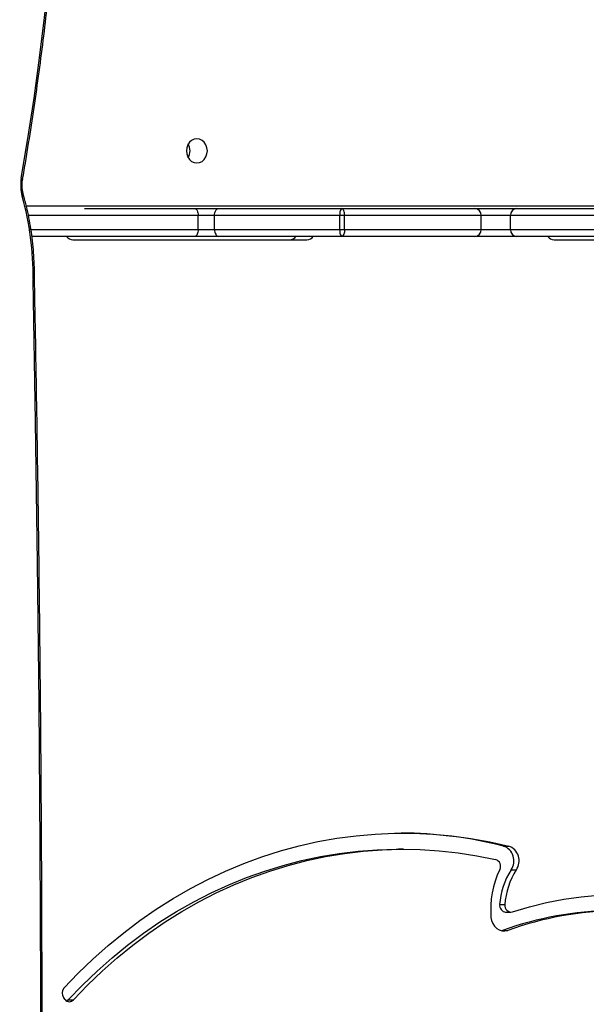
# Model space of a CAD drawing. Units: centimetres. Extents: x -1914 to 1094, y -7000 to -4743.
# Drawn here: x -116 to -92, y -5891 to -5848 of the extents above; entities that cross this region are included whole.
import ezdxf

# ---------------------------------------------------------------- set-up
doc = ezdxf.new("R2010")
doc.units = ezdxf.units.CM
doc.layers.add('VP-DIM', color=7, linetype='Continuous')
doc.layers.add('VP-EQ', color=7, linetype='Continuous', true_color=0x8a3492)
doc.dimstyles.new('Strefa', dxfattribs={"dimtxt": 14, "dimasz": 20, "dimexe": 20, "dimexo": 50, "dimgap": 20, "dimtad": 0, "dimdec": 0, "dimzin": 0, "dimdsep": 46, "dimtxsty": 'Standard', "dimcen": 0.09, "dimadec": 0, "dimazin": 0, "dimtfac": 1, "dimtdec": 4, "dimtofl": 0, "dimtmove": 0, "dimatfit": 3, "dimfxl": 70, "dimfxlon": 1, "dimtolj": 1, "dimtzin": 0, "dimarcsym": 0})

# ---------------------------------------------------------------- blocks, each defined once
blk = doc.blocks.new('*D22')
at = {"layer": 'Defpoints', "color": 0}
for p in [(380.044, -4865.056), (-1093.929, -6213.81), (380.044, -6337.924)]:
    blk.add_point(p, dxfattribs=at)
at = {"layer": 'VP-DIM', "color": 0, "lineweight": -2}
for p, q in [((-1093.929, -4965.056), (-1093.929, -4815.056)), ((380.044, -4965.056), (380.044, -4815.056)), ((-1043.929, -4865.056), (-441.799, -4865.056)), ((330.044, -4865.056), (-301.799, -4865.056))]:
    blk.add_line(p, q, dxfattribs=at)
at = {"layer": 'VP-DIM', "color": 0}
for points in [[(-1043.929, -4856.722), (-1043.929, -4873.389), (-1093.929, -4865.056)], [(330.044, -4873.389), (330.044, -4856.722), (380.044, -4865.056)]]:
    blk.add_solid(points, dxfattribs=at)
at = {"layer": 'VP-DIM', "color": 0, "insert": (-371.799, -4865.056), "char_height": 30, "attachment_point": 5}
blk.add_mtext('\\A1;1475', dxfattribs=at)
blk = doc.blocks.new('*D24')
at = {"layer": 'Defpoints', "color": 0}
for p in [(-1010.134, -5236.3), (-271.001, -6829.39), (877.764, -6829.39)]:
    blk.add_point(p, dxfattribs=at)
at = {"layer": 'VP-DIM', "color": 0, "lineweight": -2}
for p, q in [((777.764, -5236.3), (927.764, -5236.3)), ((877.764, -5286.3), (877.764, -5962.845)), ((877.764, -6779.39), (877.764, -6102.845)), ((777.764, -6829.39), (927.764, -6829.39))]:
    blk.add_line(p, q, dxfattribs=at)
at = {"layer": 'VP-DIM', "color": 0}
for points in [[(886.097, -5286.3), (869.43, -5286.3), (877.764, -5236.3)], [(869.43, -6779.39), (886.097, -6779.39), (877.764, -6829.39)]]:
    blk.add_solid(points, dxfattribs=at)
at = {"layer": 'VP-DIM', "color": 0, "insert": (877.764, -6032.845), "char_height": 30, "attachment_point": 5, "rotation": 90}
blk.add_mtext('\\A1;1595', dxfattribs=at)
blk = doc.blocks.new('*D83')
at = {"layer": 'Defpoints', "color": 0}
for p in [(-1010.57, -5084.165), (-199.492, -7000.156), (1044.155, -7000.156)]:
    blk.add_point(p, dxfattribs=at)
at = {"layer": 'VP-DIM', "color": 0, "lineweight": -2}
for p, q in [((944.155, -5084.165), (1094.155, -5084.165)), ((1044.155, -5134.165), (1044.155, -5985.311)), ((1044.155, -6950.156), (1044.155, -6115.311)), ((944.155, -7000.156), (1094.155, -7000.156))]:
    blk.add_line(p, q, dxfattribs=at)
at = {"layer": 'VP-DIM', "color": 0}
for points in [[(1052.488, -5134.165), (1035.821, -5134.165), (1044.155, -5084.165)], [(1035.821, -6950.156), (1052.488, -6950.156), (1044.155, -7000.156)]]:
    blk.add_solid(points, dxfattribs=at)
at = {"layer": 'VP-DIM', "color": 0, "insert": (1044.155, -6050.311), "char_height": 30, "attachment_point": 5, "rotation": 90}
blk.add_mtext('\\A1;1916', dxfattribs=at)
blk = doc.blocks.new('*D84')
at = {"layer": 'Defpoints', "color": 0}
for p in [(542.717, -4793.017), (-1299.561, -6085.949), (542.717, -6417.085)]:
    blk.add_point(p, dxfattribs=at)
at = {"layer": 'VP-DIM', "color": 0, "lineweight": -2}
for p, q in [((-1299.561, -4893.017), (-1299.561, -4743.017)), ((542.717, -4893.017), (542.717, -4743.017)), ((-1249.561, -4793.017), (-437.026, -4793.017)), ((492.717, -4793.017), (-297.026, -4793.017))]:
    blk.add_line(p, q, dxfattribs=at)
at = {"layer": 'VP-DIM', "color": 0}
for points in [[(-1249.561, -4784.684), (-1249.561, -4801.351), (-1299.561, -4793.017)], [(492.717, -4801.351), (492.717, -4784.684), (542.717, -4793.017)]]:
    blk.add_solid(points, dxfattribs=at)
at = {"layer": 'VP-DIM', "color": 0, "insert": (-367.026, -4793.017), "char_height": 30, "attachment_point": 5}
blk.add_mtext('\\A1;1842', dxfattribs=at)
blk = doc.blocks.new('3245S2')
at = {"color": 8, "linetype": 'Continuous', "lineweight": 25}
for p, q in [((39326.84, 33099.87), (39326.84, 33604.14)), ((39331.04, 33174.28), (39331.04, 33100.87)), ((39337.04, 33101.93), (39337.04, 33174.28))]:
    blk.add_line(p, q, dxfattribs=at)
at = {"color": 7, "linetype": 'Continuous', "lineweight": 25}
for p, q in [((39341.54, 33328.32), (39341.54, 33429.65)), ((39328.04, 33312.2), (39328.04, 33358.31)), ((39331.04, 33356.57), (39331.04, 33309.44)), ((39337.04, 33309.44), (39337.04, 33356.57)), ((39340.04, 33358.31), (39340.04, 33312.2)), ((39328.04, 33294.05), (39328.04, 33312.2)), ((39340.04, 33312.2), (39340.04, 33294.05)), ((39614.12, 33309.74), (39614.12, 33311.99)), ((39337.04, 33309.44), (39331.04, 33309.44)), ((39331.04, 33309.44), (39331.04, 33296.73)), ((39337.04, 33296.73), (39337.04, 33309.44)), ((39603.84, 33306.45), (39603.84, 33308.7)), ((39632.43, 33307.37), (39632.43, 33309.62)), ((39640.32, 33306.03), (39640.32, 33308.28)), ((39629.2, 33304.78), (39629.2, 33307.03)), ((39640.47, 33305.5), (39640.32, 33306.03)), ((39331.04, 33296.73), (39331.04, 33237.68)), ((39337.04, 33296.73), (39331.04, 33296.73)), ((39337.04, 33237.68), (39337.04, 33296.73)), ((39328.04, 33236.3), (39328.04, 33294.05)), ((39340.04, 33294.05), (39340.04, 33236.3)), ((39605.23, 33263.22), (39605.23, 33260.97)), ((39328.04, 33183.03), (39328.04, 33236.3)), ((39331.04, 33237.68), (39331.04, 33235.61)), ((39337.04, 33237.68), (39331.04, 33237.68)), ((39337.04, 33235.61), (39331.04, 33235.61)), ((39331.04, 33235.61), (39331.04, 33181.38)), ((39337.04, 33235.61), (39337.04, 33237.68)), ((39337.04, 33181.38), (39337.04, 33235.61)), ((39340.04, 33236.3), (39340.04, 33183.03)), ((39341.54, 33120.04), (39341.54, 33221.37)), ((39328.04, 33172.9), (39328.04, 33183.03)), ((39337.04, 33181.38), (39331.04, 33181.38)), ((39331.04, 33181.38), (39331.04, 33174.28)), ((39337.04, 33174.28), (39337.04, 33181.38)), ((39340.04, 33183.03), (39340.04, 33172.9)), ((39328.04, 33125.04), (39328.04, 33172.9)), ((39337.04, 33174.28), (39331.04, 33174.28)), ((39340.04, 33172.9), (39340.04, 33102.36)), ((39670.4, 33118.06), (39670.4, 33120.31)), ((39670.29, 33116.66), (39669.57, 33116.06)), ((39358.98, 33103.43), (39358.78, 33103.43))]:
    blk.add_line(p, q, dxfattribs=at)
at = {"color": 7, "linetype": 'Continuous', "lineweight": 25, "flags": 128}
for points in [[(39632.32, 33310.33), (39630.12, 33317.66), (39628.3, 33325.06), (39626.84, 33332.53), (39625.76, 33340.04), (39625.06, 33347.59), (39624.73, 33355.16), (39624.79, 33362.73), (39625.23, 33370.3), (39626.04, 33377.84), (39627.23, 33385.34), (39628.8, 33392.79), (39630.74, 33400.18), (39633.04, 33407.48), (39635.71, 33414.69), (39638.74, 33421.8), (39642.13, 33428.78), (39645.85, 33435.63), (39649.92, 33442.33), (39654.33, 33448.88), (39659.05, 33455.25), (39664.09, 33461.44), (39669.44, 33467.43)], [(39665.3, 33116.16), (39658.88, 33122.33), (39652.74, 33128.72), (39646.89, 33135.3), (39641.34, 33142.08), (39636.09, 33149.04), (39631.16, 33156.16), (39626.55, 33163.45), (39622.26, 33170.88), (39618.32, 33178.46), (39614.71, 33186.15), (39611.45, 33193.97), (39608.53, 33201.89), (39605.98, 33209.89), (39603.78, 33217.98), (39601.95, 33226.14), (39600.48, 33234.35), (39599.37, 33242.6), (39598.64, 33250.89), (39598.27, 33259.19), (39598.28, 33267.5), (39598.65, 33275.8), (39599.4, 33284.08), (39600.51, 33292.34), (39601.99, 33300.54), (39603.84, 33308.7)], [(39634.7, 33301.02), (39636.11, 33301.27), (39637.42, 33301.78), (39638.57, 33302.54), (39639.5, 33303.49), (39640.17, 33304.6), (39640.54, 33305.81), (39640.59, 33307.05), (39640.32, 33308.28)], [(39670.4, 33120.31), (39664.05, 33126.42), (39657.98, 33132.75), (39652.2, 33139.28), (39646.73, 33146), (39641.56, 33152.9), (39636.71, 33159.97), (39632.19, 33167.2), (39627.99, 33174.58), (39624.14, 33182.09), (39620.63, 33189.73), (39617.47, 33197.49), (39614.66, 33205.35), (39612.21, 33213.29), (39610.13, 33221.32), (39608.41, 33229.4), (39607.06, 33237.55), (39606.07, 33245.73), (39605.47, 33253.93), (39605.23, 33262.16), (39605.37, 33270.38), (39605.88, 33278.59), (39606.77, 33286.78), (39608.02, 33294.93), (39609.64, 33303.03)], [(39670.4, 33118.06), (39664.05, 33124.17), (39657.98, 33130.5), (39652.2, 33137.03), (39646.73, 33143.75), (39641.56, 33150.65), (39636.71, 33157.72), (39632.19, 33164.95), (39627.99, 33172.33), (39624.14, 33179.84), (39620.63, 33187.48), (39617.47, 33195.24), (39614.66, 33203.1), (39612.21, 33211.04), (39610.13, 33219.07), (39608.41, 33227.16), (39607.06, 33235.3), (39606.07, 33243.48), (39605.47, 33251.68), (39605.23, 33259.91), (39605.23, 33260.97)], [(39331.04, 33237.68), (39330.45, 33237.65), (39329.89, 33237.57), (39329.37, 33237.44), (39328.92, 33237.27), (39328.54, 33237.06), (39328.27, 33236.82), (39328.1, 33236.56), (39328.04, 33236.3)], [(39337.04, 33237.68), (39337.62, 33237.65), (39338.19, 33237.57), (39338.7, 33237.44), (39339.16, 33237.27), (39339.53, 33237.06), (39339.81, 33236.82), (39339.98, 33236.56), (39340.04, 33236.3)], [(39331.04, 33181.38), (39330.45, 33181.41), (39329.89, 33181.5), (39329.37, 33181.65), (39328.92, 33181.86), (39328.54, 33182.11), (39328.27, 33182.39), (39328.1, 33182.7), (39328.04, 33183.03)], [(39337.04, 33181.38), (39337.62, 33181.41), (39338.19, 33181.5), (39338.7, 33181.65), (39339.16, 33181.86), (39339.53, 33182.11), (39339.81, 33182.39), (39339.98, 33182.7), (39340.04, 33183.03)], [(39308.29, 33173.69), (39308.11, 33174.87), (39307.58, 33175.97), (39306.75, 33176.91), (39305.66, 33177.63), (39304.4, 33178.09), (39303.04, 33178.24), (39301.68, 33178.09), (39300.41, 33177.63), (39299.33, 33176.91), (39298.49, 33175.97), (39297.97, 33174.87), (39297.79, 33173.69), (39297.97, 33172.52), (39298.49, 33171.42), (39299.33, 33170.48), (39300.41, 33169.76), (39301.68, 33169.3), (39303.04, 33169.15), (39304.4, 33169.3), (39305.66, 33169.76), (39306.75, 33170.48), (39307.58, 33171.42), (39308.11, 33172.52), (39308.29, 33173.69)], [(39328.04, 33172.9), (39328.1, 33173.17), (39328.27, 33173.43), (39328.54, 33173.67), (39328.92, 33173.88), (39329.37, 33174.05), (39329.89, 33174.18), (39330.45, 33174.26), (39331.04, 33174.28)], [(39337.04, 33174.28), (39337.62, 33174.26), (39338.19, 33174.18), (39338.7, 33174.05), (39339.16, 33173.88), (39339.53, 33173.67), (39339.81, 33173.43), (39339.98, 33173.17), (39340.04, 33172.9)], [(39670.92, 33117.41), (39670.76, 33117.66), (39670.4, 33118.06)], [(40031.35, 33102.87), (39970.24, 33103.95), (39909.13, 33104.82), (39848.01, 33105.47), (39786.88, 33105.9), (39725.75, 33106.11), (39664.62, 33106.11), (39603.5, 33105.89), (39542.37, 33105.45), (39481.25, 33104.79), (39420.14, 33103.92), (39359.03, 33102.82)]]:
    blk.add_lwpolyline(points, dxfattribs=at)
at = {"color": 8, "linetype": 'Continuous', "lineweight": 25, "flags": 128}
for points in [[(39314.88, 33097.7), (39297.63, 33100.57), (39280.28, 33103.21), (39262.84, 33105.61), (39245.31, 33107.77), (39227.7, 33109.7), (39210.03, 33111.39), (39192.3, 33112.84), (39174.51, 33114.05), (39156.69, 33115.02), (39138.84, 33115.74), (39133.75, 33115.91)], [(39314.88, 33097.7), (39315.04, 33097.99), (39315.2, 33098.18), (39315.34, 33098.26), (39315.39, 33098.26)], [(39322.66, 33098.08), (39322.41, 33098.36), (39322.17, 33098.52), (39321.94, 33098.58), (39321.83, 33098.57)]]:
    blk.add_lwpolyline(points, dxfattribs=at)
at = {"color": 7, "linetype": 'Continuous', "lineweight": 25}
for centre, radius, start, end in [((39779.57, 33358), 147.86, 180.8967, 199.6474), ((39779.57, 33355.75), 147.86, 180.8968, 199.6473), ((39338.19, 33328.41), 3.35, 303.489, 358.4782), ((39330.92, 33312.32), 2.89, 182.4647, 272.272), ((39337.15, 33312.32), 2.89, 267.7257, 357.5377), ((39610.24, 33306.42), 6.79, 55.1459, 160.4242), ((39631.17, 33338.38), 31.42, 237.1363, 266.4098), ((39610.24, 33304.17), 6.79, 55.1474, 160.4227), ((39631.17, 33336.13), 31.42, 237.1355, 266.4106), ((39629.65, 33309.73), 2.74, 260.4651, 12.6775), ((39785.85, 33260.9), 187.63, 165.9514, 179.6355), ((39612.59, 33302.08), 3.1, 61.8874, 161.9653), ((39631.4, 33341.18), 40.3, 244.5011, 274.695), ((39629.57, 33307.64), 2.88, 262.7172, 354.6534), ((39330.89, 33293.88), 2.85, 86.9847, 176.628), ((39337.19, 33293.88), 2.85, 3.3697, 93.0177), ((39330.33, 33239.4), 3.85, 233.5563, 280.6255), ((39337.75, 33239.4), 3.85, 259.3726, 306.4457), ((39338.21, 33221.29), 3.32, 1.3002, 56.7347), ((39338.19, 33213.78), 3.35, 1.5182, 56.5168), ((39303.04, 33164.88), 5.87, 59.6257, 120.3743), ((39668.83, 33118.53), 2.37, 307.8386, 48.5923), ((39338.19, 33120.13), 3.35, 303.4832, 358.4818), ((39667.49, 33118.65), 3.32, 228.6264, 308.6976), ((39357.15, 32975.2), 127.63, 89.2826, 105.6784), ((39358.84, 33112.81), 9.99, 269.4891, 271.1313), ((39317.92, 33115.16), 17.72, 260.1237, 285.5267)]:
    blk.add_arc(centre, radius, start, end, dxfattribs=at)
at = {"color": 8, "linetype": 'Continuous', "lineweight": 25}
for centre, radius, start, end in [((39363.53, 33102.91), 4.79, 173.8032, 181.043), ((39356.77, 33102.91), 2.26, 357.8828, 13.2873)]:
    blk.add_arc(centre, radius, start, end, dxfattribs=at)
at = {"color": 7, "linetype": 'Continuous', "lineweight": 25}
for points, knots in [([(39315.39, 33098.26), (39312.71, 33098.72), (39304.93, 33100.05), (39292, 33102.12), (39276.56, 33104.41), (39261.05, 33106.5), (39245.48, 33108.41), (39229.85, 33110.13), (39214.16, 33111.67), (39198.43, 33113.01), (39182.65, 33114.17), (39166.84, 33115.14), (39151.01, 33115.9), (39139.65, 33116.36), (39133.58, 33116.51), (39132.8, 33116.53)], [0, 0, 0, 0, 0.045102, 0.130764, 0.216427, 0.302088, 0.38775, 0.47341, 0.55907, 0.644729, 0.730389, 0.816047, 0.901705, 0.987363, 1, 1, 1, 1]), ([(39358.78, 33103.43), (39357.87, 33103.43), (39355.24, 33103.44), (39350.9, 33103.3), (39345.78, 33102.96), (39340.7, 33102.43), (39335.68, 33101.7), (39330.74, 33100.79), (39326.12, 33099.75), (39323.19, 33098.94), (39321.83, 33098.57)], [0, 0, 0, 0, 0.071401, 0.206578, 0.341781, 0.477004, 0.612249, 0.747542, 0.882875, 1, 1, 1, 1]), ([(40031.4, 33103.47), (40021.38, 33103.66), (39992.32, 33104.21), (39944.22, 33104.98), (39887.09, 33105.71), (39829.95, 33106.25), (39772.81, 33106.6), (39715.67, 33106.76), (39658.53, 33106.73), (39601.39, 33106.51), (39544.25, 33106.1), (39487.11, 33105.5), (39430.99, 33104.72), (39388.28, 33103.99), (39364.61, 33103.54), (39358.98, 33103.43)], [0, 0, 0, 0, 0.044719, 0.129685, 0.214649, 0.299614, 0.384579, 0.469544, 0.554509, 0.639474, 0.724439, 0.809403, 0.894368, 0.974861, 1, 1, 1, 1]), ([(39321.83, 33098.57), (39321.59, 33098.51), (39320.88, 33098.32), (39319.6, 33098.11), (39318.01, 33098.02), (39316.58, 33098.08), (39315.73, 33098.21), (39315.39, 33098.26)], [0, 0, 0, 0, 0.1218103, 0.3601767, 0.6002791, 0.8412017, 1, 1, 1, 1])]:
    blk.add_open_spline(points, degree=3, knots=knots, dxfattribs=at)
blk = doc.blocks.new('3245S2 2D')
at = {"xscale": 0.1, "yscale": 0.1, "zscale": 0.1, "rotation": 270}
blk.add_blockref('3245S2', (-3425.733, -1923.654), dxfattribs=at)

msp = doc.modelspace()

# ---------------------------------------------------------------- block references
at = {"layer": 'VP-EQ', "color": 0}
msp.add_blockref('3245S2 2D', (0, 0), dxfattribs=at)

# ---------------------------------------------------------------- dimensions: what is measured, and where the dimension line sits
at = {"layer": 'VP-DIM', "color": 0}
dim = msp.add_linear_dim(base=(542.717, -4793.017), p1=(-1299.561, -6085.949), p2=(542.717, -6417.085), dimstyle='Strefa', override={"dimtxt": 30, "dimasz": 50, "dimexe": 50, "dimexo": 80, "dimfxl": 100}, dxfattribs=at)
dim.commit()
dim.dimension.update_dxf_attribs({"geometry": '*D84', "text_midpoint": (-367.026, -4793.017), "dimtype": 160})
dim = msp.add_linear_dim(base=(380.044, -4865.056), p1=(-1093.929, -6213.81), p2=(380.044, -6337.924), text='1475', dimstyle='Strefa', override={"dimtxt": 30, "dimasz": 50, "dimexe": 50, "dimexo": 80, "dimfxl": 100}, dxfattribs=at)
dim.commit()
dim.dimension.update_dxf_attribs({"geometry": '*D22', "text_midpoint": (-371.799, -4865.056), "dimtype": 160})
dim = msp.add_linear_dim(base=(1044.155, -7000.156), p1=(-1010.57, -5084.165), p2=(-199.492, -7000.156), angle=90, dimstyle='Strefa', override={"dimtxt": 30, "dimasz": 50, "dimexe": 50, "dimexo": 80, "dimfxl": 100}, dxfattribs=at)
dim.commit()
dim.dimension.update_dxf_attribs({"geometry": '*D83', "text_midpoint": (1044.155, -6050.311), "dimtype": 160})
dim = msp.add_linear_dim(base=(877.764, -6829.39), p1=(-1010.134, -5236.3), p2=(-271.001, -6829.39), angle=90, text='1595', dimstyle='Strefa', override={"dimtxt": 30, "dimasz": 50, "dimexe": 50, "dimexo": 80, "dimfxl": 100}, dxfattribs=at)
dim.commit()
dim.dimension.update_dxf_attribs({"geometry": '*D24', "text_midpoint": (877.764, -6032.845)})

doc.saveas('drawing.dxf')
